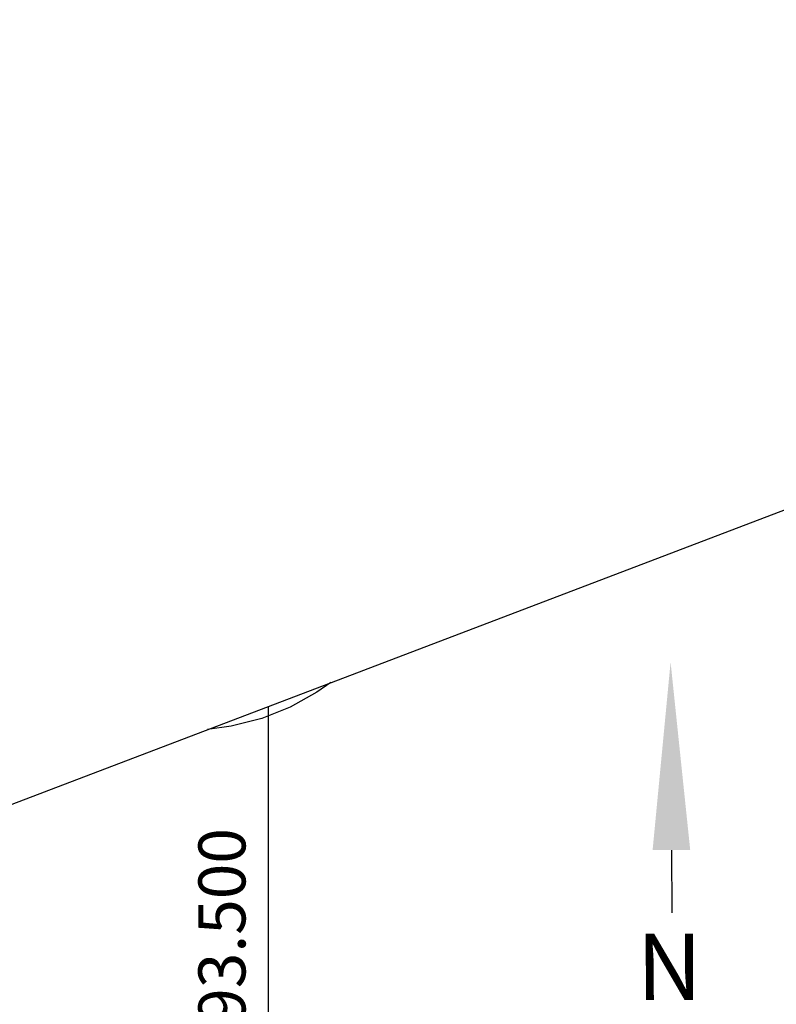
# Model space of a CAD drawing. Extents: x 792347 to 798090, y 7595979 to 7601082.
# Drawn here: x 793341 to 793824, y 7599638 to 7600267 of the extents above; entities that cross this region are included whole.
import ezdxf
from ezdxf.enums import TextEntityAlignment as Align

# ---------------------------------------------------------------- set-up
doc = ezdxf.new("R2010")
doc.units = 0
for name, color, linetype in [('GER-MARGEM', 7, 'CONTINUOUS'), ('MALHA_COORDS_UTM', 7, 'CONTINUOUS'), ('TOP-CURVA_INTERMEDIARIA', 33, 'CONTINUOUS')]:
    doc.layers.add(name, color=color, linetype=linetype)
doc.styles.add('ROMANS', font='romans.shx', dxfattribs={"oblique": 15})
doc.styles.add('txt', font='TXT', dxfattribs={"height": 0.2})

# ---------------------------------------------------------------- blocks, each defined once
blk = doc.blocks.new('NORTE')
at = {"layer": 'GER-MARGEM', "linetype": 'Continuous'}
for p, q in [((0.015, 0), (0.02, 0)), ((0.03, 0), (0.05, 0))]:
    blk.add_line(p, q, dxfattribs=at)
for points in [[(0.015, -0.0015), (0.015, 0.0015), (0, 0)], [(0.0716, -0.0015), (0.07, 0), (0.0516, -0.0015), (0.05, 0)]]:
    blk.add_solid(points, dxfattribs=at)
at = {"layer": 'GER-MARGEM', "linetype": 'Continuous', "style": 'txt'}
blk.add_text('N', height=0.00529, rotation=90, dxfattribs=at).set_placement((0.025, -0.0002), align=Align.MIDDLE)

msp = doc.modelspace()

# ---------------------------------------------------------------- linework, layer by layer
at = {"layer": 'MALHA_COORDS_UTM'}
msp.add_lwpolyline([(793647.12, 7595978.67), (792347.23, 7599388.79), (796790.19, 7601082.4), (798090.09, 7597672.28)], close=True, dxfattribs=at)
at = {"layer": 'MALHA_COORDS_UTM', "flags": 128}
msp.add_lwpolyline([(793500, 7599828.22), (793500, 7596364.63)], dxfattribs=at)
at = {"layer": 'TOP-CURVA_INTERMEDIARIA', "color": 254, "linetype": 'Continuous'}
msp.add_polyline3d([(793540.07, 7599843.49, 70), (793530.98, 7599837.26, 70), (793514.07, 7599827.86, 70), (793495.9, 7599820.63, 70), (793476.46, 7599815.57, 70), (793461.22, 7599813.44, 70)], dxfattribs=at)

# ---------------------------------------------------------------- block references
at = {"layer": 'GER-MARGEM', "xscale": 8000.000006341697, "yscale": 8000.000006339513, "zscale": 8000.0000063399, "rotation": 270.2489927271588}
msp.add_blockref('NORTE', (793756.8, 7599856.53, 80), dxfattribs=at)

# ---------------------------------------------------------------- texts
at = {"layer": 'MALHA_COORDS_UTM', "style": 'ROMANS'}
msp.add_text('E=793.500', height=30, rotation=90, dxfattribs=at).set_placement((793485.5, 7599556.09))

doc.saveas('drawing.dxf')
